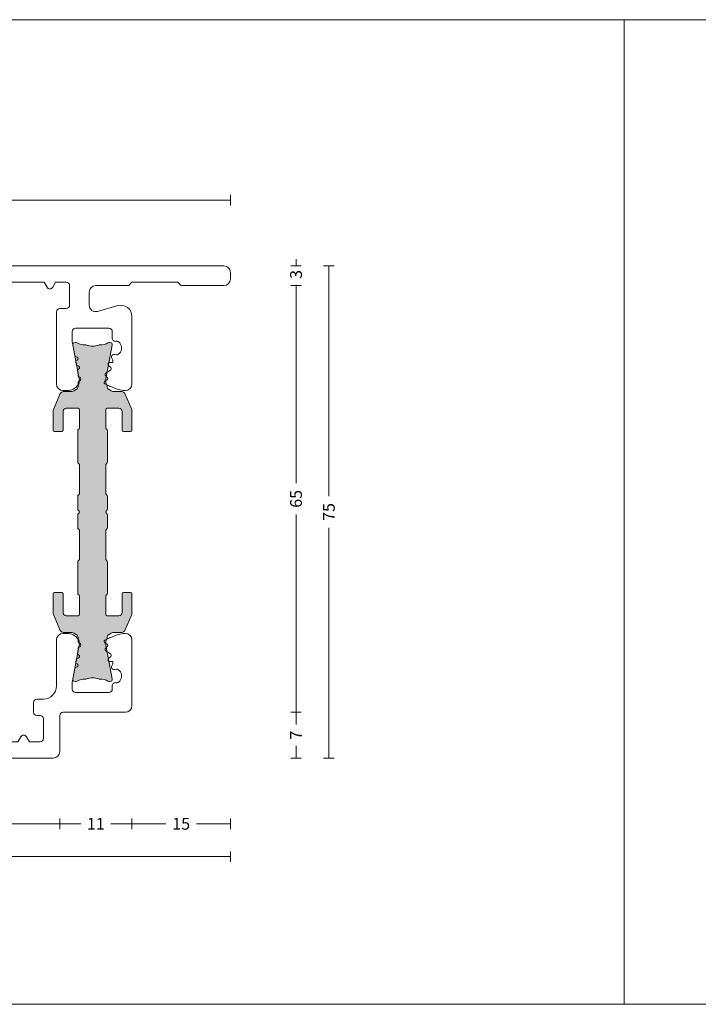
# Model space of a CAD drawing. Units: millimetres. Extents: x -2809 to 69574, y -11633 to 16275.
# Drawn here: x 19838 to 19942, y 8282 to 8432 of the extents above; entities that cross this region are included whole.
import ezdxf

# ---------------------------------------------------------------- set-up
doc = ezdxf.new("R2010")
doc.units = ezdxf.units.MM
doc.header["$LTSCALE"] = 2
for name, color, linetype, lineweight in [('OS_Dim_1.1_Red', 13, 'Continuous', 9), ('OS_L_A.Bronze', 40, 'Continuous', 18), ('OS_L_T.Barrier', 11, 'Continuous', 15)]:
    doc.layers.add(name, color=color, linetype=linetype, lineweight=lineweight)
doc.layers.add('OS_General_NoPlot', color=3, linetype='Continuous', lineweight=5, plot=False)
doc.layers.add('OS_Hatch_T.Barrier_PA', color=7, linetype='Continuous', lineweight=9, true_color=0xf1f0ea)
doc.styles.add('OS_1.1_H1.8', font='verdana.ttf', dxfattribs={"height": 1.8})
doc.dimstyles.new('OS-QUOTE-1.1_L', dxfattribs={"dimscale": 2, "dimtxt": 1.8, "dimasz": 0.5, "dimexe": 0.4, "dimexo": 0.4, "dimgap": 0.5, "dimtad": 0, "dimdec": 1, "dimzin": 12, "dimdsep": 46, "dimtxsty": 'OS_1.1_H1.8', "dimblk": 'NONE', "dimcen": 0, "dimclrd": 256, "dimclre": 256, "dimclrt": 256, "dimadec": 0, "dimazin": 0, "dimtfac": 1, "dimtdec": 1, "dimtofl": 0, "dimtmove": 2, "dimatfit": 2, "dimldrblk": 'NONE', "dimfxl": 0.4, "dimfxlon": 1, "dimtolj": 1, "dimtzin": 0, "dimlwd": 9, "dimlwe": 5, "dimarcsym": 0})

# ---------------------------------------------------------------- blocks, each defined once
blk = doc.blocks.new('x_CO99004-72_Pa_F')
at = {"layer": 'OS_Hatch_T.Barrier_PA'}
h = blk.add_hatch(color=256, dxfattribs=at)
h.dxf.hatch_style = 1
edge = h.paths.add_edge_path()
edge.add_line((2.250000000002728, -0.4156853111230702), (2.250000000002728, -2.417157173699479))
edge.add_arc((2.05000000000263, -2.41715717369935), 0.2000000000000988, 314.99999999998454, 359.9999999999628, ccw=False)
edge.add_line((2.191421356239971, -2.558578529936767), (2.058578643765486, -2.691421242411252))
edge.add_arc((2.200000000002831, -2.832842598648671), 0.2000000000001023, 134.999999999985, 179.9999999999625)
edge.add_line((2.000000000002728, -2.83284259864854), (2.000000000002728, -7.167157173700161))
edge.add_arc((2.200000000002827, -7.167157173700032), 0.2000000000000988, 180.0000000000371, 225.0000000000155)
edge.add_line((2.058578643765486, -7.308578529937449), (2.191421356239971, -7.441421242412162))
edge.add_arc((2.050000000002633, -7.582842598649577), 0.2000000000000951, 3.660716174636036e-11, 45.000000000015916, ccw=False)
edge.add_line((2.250000000002728, -7.582842598649449), (2.250000000002728, -12.41715717369789))
edge.add_arc((2.050000000002647, -12.41715717369777), 0.200000000000081, 314.9999999999823, 359.99999999996487, ccw=False)
edge.add_line((2.191421356239971, -12.55857852993518), (2.058578643765486, -12.69142124240989))
edge.add_arc((2.20000000000281, -12.8328425986473), 0.2000000000000816, 134.9999999999825, 179.9999999999649)
edge.add_line((2.000000000002728, -12.83284259864718), (2.000000000002728, -15.59999988617392))
edge.add_arc((2.200000000002788, -15.5999998861739), 0.2000000000000597, 180.0000000000041, 269.9999999999959)
edge.add_line((2.200000000002774, -15.79999988617396), (4.000000000002728, -15.79999988617396))
edge.add_arc((4.000000000002728, -15.29999988617396), 0.5, 270, 360)
edge.add_line((4.500000000002728, -15.29999988617396), (4.500000000002728, -12.44999988617406))
edge.add_arc((4.700000000002781, -12.44999988617406), 0.2000000000000526, 90.00000000000199, 179.999999999998, ccw=False)
edge.add_line((4.700000000002774, -12.24999988617401), (5.800000000002683, -12.24999988617401))
edge.add_arc((5.800000000002676, -12.44999988617406), 0.2000000000000526, 1.9895196601282805e-12, 89.99999999999801, ccw=False)
edge.add_line((6.000000000002728, -12.44999988617406), (6.000000000002728, -15.39827373646222))
edge.add_arc((5.500000000002715, -15.398273736462), 0.5000000000000133, 336.99999999997357, 359.9999999999754, ccw=False)
edge.add_line((5.960252426728857, -15.59363930070685), (4.91955641993377, -18.04536545041856))
edge.add_arc((4.45930399320748, -17.84999988617381), 0.5000000000001064, 269.9999999999924, 336.9999999999916, ccw=False)
edge.add_line((4.459303993207413, -18.34999988617392), (3.400000000003502, -18.34999988617392))
edge.add_arc((3.400000000003643, -19.84999988617372), 1.499999999999797, 90.00000000000541, 134.4270040008184)
edge.add_arc((2.700000000003495, -19.13585704331991), 0.5000000000000375, 134.4270040007931, 179.9999999999727)
edge.add_line((2.200000000003456, -19.13585704331967), (2.200000000003456, -19.25166840880401))
edge.add_arc((3.499999999992768, -19.99999988617742), 1.500000000000029, 150.0735651325656, 190.6585144004087)
edge.add_line((2.025879540816554, -20.2774325299636), (2.991373486384692, -25.40752233824871))
edge.add_arc((2.499999999992714, -25.49999988617748), 0.499999999999926, -23.304140005051806, 10.658514400415697, ccw=False)
edge.add_arc((2.600000000003503, -25.34999988617402), 0.4999999999999626, 240.07356513338442, 315.9240049485848, ccw=False)
edge.add_arc((1.103337045294143, -27.94999988617377), 2.499999999999712, 60.07356513338747, 90.00000000000365)
edge.add_line((1.103337045293983, -25.44999988617406), (1.09544511499962, -25.44999988617406))
edge.add_arc((1.095445115007488, -24.94999988617562), 0.4999999999984368, 249.30645876805352, 269.99999999909835, ccw=False)
edge.add_arc((1.678916798430752e-12, -27.84999988617454), 2.599999999998956, 69.30645876904514, 110.693541231125)
edge.add_arc((-1.095445115000328, -24.94999988620702), 0.49999999996772, 270.0000000008888, 290.6935412319255, ccw=False)
edge.add_line((-1.095445114992572, -25.44999988617474), (-1.103337045286935, -25.44999988616883))
edge.add_arc((-1.103337045299071, -27.94999988616896), 2.500000000000135, 89.99999999972187, 119.9264348663384)
edge.add_arc((-2.599999999996147, -25.3499998861712), 0.4999999999916871, 224.0759950431385, 299.9264348668803, ccw=False)
edge.add_arc((-2.500000000003264, -25.49999988617732), 0.5000000000003066, 169.3414855996066, 203.3041399975085, ccw=False)
edge.add_line((-2.991373486395652, -25.40752233824867), (-2.025879540827372, -20.2774325299636))
edge.add_arc((-3.500000000003591, -19.99999988617741), 1.500000000000034, 349.3414855995911, 389.9264348660829)
edge.add_line((-2.199999999996621, -19.25166840883466), (-2.199999999996635, -19.13585704331967))
edge.add_arc((-2.699999999996443, -19.13585704331959), 0.4999999999998077, 359.9999999999907, 405.5729959991815)
edge.add_arc((-3.399999999996758, -19.84999988617412), 1.500000000000198, 45.57299599918786, 89.99999999999706)
edge.add_line((-3.39999999999668, -18.34999988617392), (-4.459303993201956, -18.34999988617392))
edge.add_arc((-4.459303993202023, -17.84999988617381), 0.5000000000001066, 203.0000000000084, 270.0000000000076, ccw=False)
edge.add_line((-4.919556419928313, -18.04536545041856), (-5.9602524267234, -15.59363930070685))
edge.add_arc((-5.499999999997243, -15.398273736462), 0.5000000000000283, 180.000000000025, 203.0000000000261, ccw=False)
edge.add_line((-5.999999999997272, -15.39827373646222), (-5.999999999997272, -12.44999988617406))
edge.add_arc((-5.799999999997226, -12.44999988617406), 0.2000000000000455, 90, 180, ccw=False)
edge.add_line((-5.799999999997226, -12.24999988617401), (-4.699999999997317, -12.24999988617401))
edge.add_arc((-4.699999999997317, -12.44999988617406), 0.2000000000000455, 0, 90, ccw=False)
edge.add_line((-4.499999999997272, -12.44999988617406), (-4.499999999997272, -15.29999988617396))
edge.add_arc((-3.999999999997257, -15.29999988617395), 0.5000000000000142, 180.0000000000016, 269.9999999999984)
edge.add_line((-3.999999999997272, -15.79999988617396), (-2.199999999997317, -15.79999988617396))
edge.add_arc((-2.199999999997203, -15.59999988617403), 0.1999999999999318, 269.9999999999674, 359.9999999999674)
edge.add_line((-1.999999999997272, -15.59999988617415), (-1.999999999997272, -12.83284259864718))
edge.add_arc((-2.199999999997341, -12.83284259864729), 0.2000000000000699, 3.3586657436243e-11, 45.0000000000188)
edge.add_line((-2.058578643760029, -12.69142124240989), (-2.191421356234514, -12.5585785299354))
edge.add_arc((-2.049999999997176, -12.41715717369799), 0.2000000000000951, 180.0000000000367, 225.0000000000158, ccw=False)
edge.add_line((-2.249999999997272, -12.41715717369812), (-2.249999999997272, -7.582842598649449))
edge.add_arc((-2.049999999997166, -7.582842598649582), 0.2000000000001059, 134.9999999999854, 179.9999999999621, ccw=False)
edge.add_line((-2.191421356234514, -7.441421242412162), (-2.058578643760029, -7.308578529937449))
edge.add_arc((-2.199999999997384, -7.167157173700025), 0.2000000000001133, 314.9999999999861, 359.9999999999611)
edge.add_line((-1.999999999997272, -7.167157173700161), (-1.999999999997272, -2.83284259864854))
edge.add_arc((-2.199999999997377, -2.832842598648672), 0.2000000000001059, 3.791221180302505e-11, 45.00000000001457)
edge.add_line((-2.058578643760029, -2.691421242411252), (-2.191421356234514, -2.558578529936767))
edge.add_arc((-2.049999999997166, -2.417157173699346), 0.200000000000106, 180.000000000038, 225.0000000000147, ccw=False)
edge.add_line((-2.249999999997272, -2.417157173699479), (-2.249999999997272, -0.4156853111230703))
edge.add_arc((-2.049999999997184, -0.4156853111231951), 0.2000000000000872, 134.9999999999832, 179.9999999999643, ccw=False)
edge.add_line((-2.191421356234514, -0.2742639548857824), (-2.058578643760029, -0.1414212424112975))
edge.add_arc((-2.199999999997246, 1.138259904109873e-07), 0.1999999999999192, 314.9999999999856, 405.0000000000144)
edge.add_line((-2.058578643760029, 0.1414214700632783), (-2.191421356234514, 0.2742641825377632))
edge.add_arc((-2.049999999997187, 0.4156855387751749), 0.2000000000000846, 180.0000000000354, 225.0000000000171, ccw=False)
edge.add_line((-2.249999999997272, 0.4156855387750512), (-2.249999999997272, 2.41715740135146))
edge.add_arc((-2.049999999997166, 2.417157401351327), 0.2000000000001059, 134.9999999999853, 179.999999999962, ccw=False)
edge.add_line((-2.191421356234514, 2.558578757588748), (-2.058578643760029, 2.691421470063233))
edge.add_arc((-2.199999999997377, 2.832842826300653), 0.2000000000001057, 314.9999999999854, 359.9999999999621)
edge.add_line((-1.999999999997272, 2.832842826300521), (-1.999999999997272, 7.167157401352142))
edge.add_arc((-2.199999999997384, 7.167157401352006), 0.200000000000113, 3.892998930109145e-11, 45.00000000001386)
edge.add_line((-2.058578643760029, 7.30857875758943), (-2.191421356234514, 7.441421470064142))
edge.add_arc((-2.049999999997166, 7.582842826301563), 0.2000000000001057, 180.0000000000379, 225.0000000000146, ccw=False)
edge.add_line((-2.249999999997272, 7.58284282630143), (-2.249999999997272, 12.4171574013501))
edge.add_arc((-2.049999999997176, 12.41715740134997), 0.2000000000000952, 134.9999999999842, 179.9999999999634, ccw=False)
edge.add_line((-2.191421356234514, 12.55857875758738), (-2.058578643760029, 12.69142147006187))
edge.add_arc((-2.199999999997341, 12.83284282629927), 0.2000000000000696, 314.9999999999812, 359.9999999999664)
edge.add_line((-1.999999999997272, 12.83284282629916), (-1.999999999997272, 15.60000011382613))
edge.add_arc((-2.199999999997203, 15.60000011382601), 0.1999999999999318, 3.256887993819752e-11, 90.00000000003257)
edge.add_line((-2.199999999997317, 15.80000011382594), (-3.999999999997272, 15.80000011382594))
edge.add_arc((-3.999999999997257, 15.30000011382593), 0.5000000000000142, 90.0000000000016, 179.9999999999984)
edge.add_line((-4.499999999997272, 15.30000011382594), (-4.499999999997272, 12.45000011382604))
edge.add_arc((-4.699999999997317, 12.45000011382604), 0.2000000000000455, 270, 360, ccw=False)
edge.add_line((-4.699999999997317, 12.25000011382599), (-5.799999999997226, 12.25000011382599))
edge.add_arc((-5.799999999997226, 12.45000011382604), 0.2000000000000455, 180, 270, ccw=False)
edge.add_line((-5.999999999997272, 12.45000011382604), (-5.999999999997272, 15.3982739641142))
edge.add_arc((-5.499999999997243, 15.39827396411398), 0.5000000000000284, 156.9999999999739, 179.999999999975, ccw=False)
edge.add_line((-5.9602524267234, 15.59363952835884), (-4.919556419928313, 18.04536567807054))
edge.add_arc((-4.459303993202023, 17.85000011382579), 0.5000000000001064, 89.99999999999238, 156.9999999999916, ccw=False)
edge.add_line((-4.459303993201956, 18.3500001138259), (-3.39999999999668, 18.3500001138259))
edge.add_arc((-3.399999999996758, 19.8500001138261), 1.500000000000199, 270.000000000003, 314.4270040008121)
edge.add_arc((-2.699999999996443, 19.13585727097157), 0.4999999999998067, 314.4270040008184, 360.0000000000093)
edge.add_line((-2.199999999996635, 19.13585727097166), (-2.199999999996621, 19.25166863648664))
edge.add_arc((-3.500000000003591, 20.00000011382939), 1.500000000000034, 330.0735651339172, 370.6585144004089)
edge.add_line((-2.025879540827372, 20.27743275761558), (-2.991373486395652, 25.40752256590065))
edge.add_arc((-2.500000000003264, 25.50000011382931), 0.500000000000306, 156.6958600024915, 190.6585144003934, ccw=False)
edge.add_arc((-2.599999999996147, 25.35000011382318), 0.4999999999916869, 60.0735651331197, 135.9240049568615, ccw=False)
edge.add_arc((-1.103337045299071, 27.95000011382094), 2.500000000000135, 240.0735651336617, 270.0000000002781)
edge.add_line((-1.103337045286935, 25.45000011382081), (-1.095445114992572, 25.45000011382672))
edge.add_arc((-1.095445115000328, 24.950000113859), 0.49999999996772, 69.30645876807449, 89.9999999991112, ccw=False)
edge.add_arc((1.678916798430752e-12, 27.85000011382652), 2.599999999998956, 249.306458768875, 290.6935412309548)
edge.add_arc((1.095445115007488, 24.9500001138276), 0.4999999999984368, 90.00000000090171, 110.69354123194651, ccw=False)
edge.add_line((1.09544511499962, 25.45000011382604), (1.103337045293983, 25.45000011382604))
edge.add_arc((1.103337045294143, 27.95000011382575), 2.499999999999712, 269.9999999999964, 299.9264348666125)
edge.add_arc((2.600000000003503, 25.350000113826), 0.499999999999962, 44.07599505141519, 119.92643486661561, ccw=False)
edge.add_arc((2.499999999992714, 25.50000011382946), 0.4999999999999271, -10.658514400415697, 23.304140005051806, ccw=False)
edge.add_line((2.991373486384692, 25.40752256590069), (2.025879540816554, 20.27743275761559))
edge.add_arc((3.499999999992767, 20.0000001138294), 1.500000000000027, 169.3414855995913, 209.9264348674344)
edge.add_line((2.200000000003456, 19.25166863645599), (2.200000000003456, 19.13585727097166))
edge.add_arc((2.700000000003495, 19.13585727097189), 0.5000000000000386, 180.0000000000273, 225.5729959992069)
edge.add_arc((3.400000000003643, 19.8500001138257), 1.499999999999798, 225.5729959991816, 269.9999999999946)
edge.add_line((3.400000000003502, 18.3500001138259), (4.459303993207413, 18.3500001138259))
edge.add_arc((4.45930399320748, 17.85000011382579), 0.5000000000001066, 23.000000000008413, 90.00000000000767, ccw=False)
edge.add_line((4.91955641993377, 18.04536567807054), (5.960252426728857, 15.59363952835884))
edge.add_arc((5.500000000002714, 15.39827396411398), 0.5000000000000139, 2.461320036672987e-11, 23.000000000026375, ccw=False)
edge.add_line((6.000000000002728, 15.3982739641142), (6.000000000002728, 12.45000011382604))
edge.add_arc((5.800000000002676, 12.45000011382604), 0.2000000000000526, 270.00000000000205, 359.99999999999795, ccw=False)
edge.add_line((5.800000000002683, 12.25000011382599), (4.700000000002774, 12.25000011382599))
edge.add_arc((4.700000000002781, 12.45000011382604), 0.2000000000000526, 180.000000000002, 269.99999999999795, ccw=False)
edge.add_line((4.500000000002728, 12.45000011382604), (4.500000000002728, 15.30000011382594))
edge.add_arc((4.000000000002728, 15.30000011382594), 0.5, 0, 90)
edge.add_line((4.000000000002728, 15.80000011382594), (2.200000000002774, 15.80000011382594))
edge.add_arc((2.200000000002788, 15.60000011382589), 0.2000000000000597, 90.00000000000408, 179.9999999999959)
edge.add_line((2.000000000002728, 15.6000001138259), (2.000000000002728, 12.83284282629916))
edge.add_arc((2.20000000000281, 12.83284282629928), 0.2000000000000814, 180.0000000000351, 225.0000000000175)
edge.add_line((2.058578643765486, 12.69142147006187), (2.191421356239971, 12.55857875758716))
edge.add_arc((2.050000000002647, 12.41715740134975), 0.2000000000000813, 3.5072389437118545e-11, 45.00000000001762, ccw=False)
edge.add_line((2.250000000002728, 12.41715740134987), (2.250000000002728, 7.58284282630143))
edge.add_arc((2.050000000002633, 7.582842826301558), 0.2000000000000952, 314.9999999999842, 359.99999999996334, ccw=False)
edge.add_line((2.191421356239971, 7.441421470064142), (2.058578643765486, 7.30857875758943))
edge.add_arc((2.200000000002827, 7.167157401352013), 0.2000000000000988, 134.9999999999845, 179.9999999999629)
edge.add_line((2.000000000002728, 7.167157401352142), (2.000000000002728, 2.832842826300521))
edge.add_arc((2.200000000002831, 2.832842826300652), 0.2000000000001023, 180.0000000000375, 225.000000000015)
edge.add_line((2.058578643765486, 2.691421470063233), (2.191421356239971, 2.558578757588748))
edge.add_arc((2.05000000000263, 2.41715740135133), 0.2000000000000988, 3.7118752516107634e-11, 45.00000000001552, ccw=False)
edge.add_line((2.250000000002728, 2.41715740135146), (2.250000000002728, 0.4156855387750511))
edge.add_arc((2.050000000002651, 0.4156855387751718), 0.2000000000000774, 314.99999999998204, 359.9999999999654, ccw=False)
edge.add_line((2.191421356239971, 0.2742641825377632), (2.058578643765486, 0.1414214700632783))
edge.add_arc((2.200000000002774, 1.138259904526207e-07), 0.1999999999999695, 135, 225)
edge.add_line((2.058578643765486, -0.1414212424112974), (2.191421356239971, -0.2742639548857824))
edge.add_arc((2.05000000000264, -0.4156853111231955), 0.2000000000000881, 3.5925040720030665e-11, 45.00000000001671, ccw=False)
at = {"layer": 'OS_L_T.Barrier'}
blk.add_lwpolyline([(2.250000000002728, -0.4156853111230702), (2.250000000002728, -2.417157173699479, -0.1989123673795597), (2.191421356239971, -2.558578529936767), (2.058578643765486, -2.691421242411252, 0.198912367379556), (2.000000000002728, -2.83284259864854), (2.000000000002728, -7.167157173700161, 0.1989123673795597), (2.058578643765486, -7.308578529937449), (2.191421356239971, -7.441421242412162, -0.1989123673795636), (2.250000000002728, -7.582842598649449), (2.250000000002728, -12.41715717369789, -0.1989123673795788), (2.191421356239971, -12.55857852993518), (2.058578643765486, -12.69142124240989, 0.1989123673795786), (2.000000000002728, -12.83284259864718), (2.000000000002728, -15.59999988617392, 0.4142135623730534), (2.200000000002774, -15.79999988617396), (2.200000000002774, -15.79999988617396), (4.000000000002728, -15.79999988617396, 0.414213562373095), (4.500000000002728, -15.29999988617396), (4.500000000002728, -12.44999988617406, -0.4142135623730743), (4.700000000002774, -12.24999988617401), (5.800000000002683, -12.24999988617401, -0.4142135623730742), (6.000000000002728, -12.44999988617406), (6.000000000002728, -15.39827373646222, -0.1006947051834444), (5.960252426728857, -15.59363930070685), (4.91955641993377, -18.04536545041856, -0.3009658391327247), (4.459303993207413, -18.34999988617392), (3.400000000003502, -18.34999988617392, 0.1963145652734772), (2.350000000003547, -18.77878562189267, 0.2015127546239278), (2.200000000003456, -19.13585704331967), (2.200000000003456, -19.25166840880401, 0.1789598487857637), (2.025879540816554, -20.2774325299636), (2.991373486384692, -25.40752233824871, -0.1492844149017993), (2.959208899055238, -25.69780581890376, -0.3435978269586121), (2.350556174218582, -25.78333321950731, 0.1313259594334841), (1.103337045293983, -25.44999988617406), (1.09544511499962, -25.44999988617406, -0.09053878777774009), (0.9187604190324237, -25.41774182165568, 0.1825741858337387), (-0.918760419036289, -25.41774182165841, -0.09053878777770427), (-1.095445114992572, -25.44999988617474), (-1.103337045286935, -25.44999988616883, 0.1313259594334855), (-2.350556174213352, -25.78333321949617, -0.3435978270002827), (-2.959208899092179, -25.69780581884329, -0.1492844148680525), (-2.991373486395652, -25.40752233824867), (-2.025879540827372, -20.2774325299636, 0.1789598487796784), (-2.199999999996621, -19.25166840883466), (-2.199999999996635, -19.13585704331967, 0.201512754623979), (-2.349999999996498, -18.77878562189267, 0.19631456527346), (-3.39999999999668, -18.34999988617392), (-4.459303993201956, -18.34999988617392, -0.3009658391327248), (-4.919556419928313, -18.04536545041856), (-5.9602524267234, -15.59363930070685, -0.1006947051834413), (-5.999999999997272, -15.39827373646222), (-5.999999999997272, -12.44999988617406, -0.4142135623730949), (-5.799999999997226, -12.24999988617401), (-4.699999999997317, -12.24999988617401, -0.4142135623730951), (-4.499999999997272, -12.44999988617406), (-4.499999999997272, -15.29999988617396, 0.4142135623730784), (-3.999999999997272, -15.79999988617396), (-2.199999999997317, -15.79999988617396, 0.414213562373095), (-1.999999999997272, -15.59999988617415), (-1.999999999997272, -12.83284259864718, 0.1989123673795906), (-2.058578643760029, -12.69142124240989), (-2.191421356234514, -12.5585785299354, -0.1989123673795636), (-2.249999999997272, -12.41715717369812), (-2.249999999997272, -7.582842598649449, -0.198912367379552), (-2.191421356234514, -7.441421242412162), (-2.058578643760029, -7.308578529937449, 0.1989123673795444), (-1.999999999997272, -7.167157173700161), (-1.999999999997272, -2.83284259864854, 0.198912367379552), (-2.058578643760029, -2.691421242411252), (-2.191421356234514, -2.558578529936767, -0.1989123673795519), (-2.249999999997272, -2.417157173699479), (-2.249999999997272, -0.4156853111230703, -0.1989123673795722), (-2.191421356234514, -0.2742639548857824), (-2.058578643760029, -0.1414212424112975, 0.4142135623732423), (-2.058578643760029, 0.1414214700632783), (-2.191421356234514, 0.2742641825377632, -0.198912367379575), (-2.249999999997272, 0.4156855387750512), (-2.249999999997272, 2.41715740135146, -0.1989123673795519), (-2.191421356234514, 2.558578757588748), (-2.058578643760029, 2.691421470063233, 0.198912367379552), (-1.999999999997272, 2.832842826300521), (-1.999999999997272, 7.167157401352142, 0.1989123673795443), (-2.058578643760029, 7.30857875758943), (-2.191421356234514, 7.441421470064142, -0.198912367379552), (-2.249999999997272, 7.58284282630143), (-2.249999999997272, 12.4171574013501, -0.1989123673795636), (-2.191421356234514, 12.55857875758738), (-2.058578643760029, 12.69142147006187, 0.1989123673795906), (-1.999999999997272, 12.83284282629916), (-1.999999999997272, 15.60000011382613, 0.414213562373095), (-2.199999999997317, 15.80000011382594), (-3.999999999997272, 15.80000011382594, 0.4142135623730784), (-4.499999999997272, 15.30000011382594), (-4.499999999997272, 12.45000011382604, -0.414213562373095), (-4.699999999997317, 12.25000011382599), (-5.799999999997226, 12.25000011382599, -0.414213562373095), (-5.999999999997272, 12.45000011382604), (-5.999999999997272, 15.3982739641142, -0.1006947051834413), (-5.9602524267234, 15.59363952835884), (-4.919556419928313, 18.04536567807054, -0.3009658391327248), (-4.459303993201956, 18.3500001138259), (-3.39999999999668, 18.3500001138259, 0.1963145652734601), (-2.349999999996498, 18.77878584954465, 0.201512754623979), (-2.199999999996635, 19.13585727097166), (-2.199999999996621, 19.25166863648664, 0.1789598487796784), (-2.025879540827372, 20.27743275761558), (-2.991373486395652, 25.40752256590065, -0.1492844148680526), (-2.959208899092179, 25.69780604649527, -0.3435978270002828), (-2.350556174213352, 25.78333344714815, 0.1313259594334855), (-1.103337045286935, 25.45000011382081), (-1.095445114992572, 25.45000011382672, -0.09053878777770416), (-0.918760419036289, 25.41774204931039, 0.1825741858337387), (0.9187604190324237, 25.41774204930766, -0.09053878777774009), (1.09544511499962, 25.45000011382604), (1.103337045293983, 25.45000011382604, 0.1313259594334841), (2.350556174218582, 25.78333344715929, -0.3435978269586121), (2.959208899055238, 25.69780604655574, -0.1492844149017993), (2.991373486384692, 25.40752256590069), (2.025879540816554, 20.27743275761559, 0.1789598487857638), (2.200000000003456, 19.25166863645599), (2.200000000003456, 19.13585727097166, 0.2015127546239278), (2.350000000003547, 18.77878584954465, 0.1963145652734771), (3.400000000003502, 18.3500001138259), (4.459303993207413, 18.3500001138259, -0.3009658391327248), (4.91955641993377, 18.04536567807054), (5.960252426728857, 15.59363952835884, -0.1006947051834443), (6.000000000002728, 15.3982739641142), (6.000000000002728, 12.45000011382604, -0.4142135623730742), (5.800000000002683, 12.25000011382599), (4.700000000002774, 12.25000011382599, -0.4142135623730742), (4.500000000002728, 12.45000011382604), (4.500000000002728, 15.30000011382594, 0.414213562373095), (4.000000000002728, 15.80000011382594), (2.200000000002774, 15.80000011382594), (2.200000000002774, 15.80000011382594, 0.4142135623730534), (2.000000000002728, 15.6000001138259), (2.000000000002728, 12.83284282629916, 0.1989123673795786), (2.058578643765486, 12.69142147006187), (2.191421356239971, 12.55857875758716, -0.1989123673795787), (2.250000000002728, 12.41715740134987), (2.250000000002728, 7.58284282630143, -0.1989123673795636), (2.191421356239971, 7.441421470064142), (2.058578643765486, 7.30857875758943, 0.1989123673795597), (2.000000000002728, 7.167157401352142), (2.000000000002728, 2.832842826300521, 0.198912367379556), (2.058578643765486, 2.691421470063233), (2.191421356239971, 2.558578757588748, -0.1989123673795597), (2.250000000002728, 2.41715740135146), (2.250000000002728, 0.415685538775051, -0.1989123673795825), (2.191421356239971, 0.2742641825377632), (2.058578643765486, 0.1414214700632783, 0.414213562373095), (2.058578643765486, -0.1414212424112974), (2.191421356239971, -0.2742639548857824, -0.1989123673795712)], format="xyb", close=True, dxfattribs=at)
blk = doc.blocks.new('x_CO88045-08_C')
at = {"layer": 'OS_L_A.Bronze'}
blk.add_lwpolyline([(-2.727608073357942, -1.407531744875079), (-3.100055614432449, 0.7047232235854679), (-3.100055614432449, 2.249907810974044, -0.414213562373095), (-2.600055614432449, 2.749907810974044), (2.499921636778026, 2.750092188924107, -0.414213562373095), (2.999921636778026, 2.250092188924107), (2.999921636778026, 1.250184377898229, 0.4142135623735446), (3.499921636778936, 0.7501843778982291), (3.730888618450308, 0.7501843778982291, -0.338939675808493), (4.213611825672388, 0.3804852036251489, -0.4014114749538988), (3.934906996237487, -1.206843219792283, -0.3338385910294595), (3.656261787132507, -1.318982166790526), (3.362451810558241, -1.240256020839347, 0.6681786379190259), (2.912514031003639, -1.826626351354655), (3.077825395142327, -2.112954033113105, -0.5773502691901993), (2.861319044194943, -2.487954033112025), (2.597961839598838, -2.487954033113844, 0.6681786379165645), (2.421185144302626, -2.914730728410284), (2.767764017341733, -3.261309601448879, -0.4859687863756308), (2.720966926438678, -3.651640276904565), (2.020038892414277, -4.078260040693571, 0.4969030279236102), (1.979577829980599, -4.474707375273162), (2.248861031426031, -4.743990576720414, -0.5345111359495196), (2.16775519422049, -5.151737155145263), (1.904347638715308, -5.260844137068368, 0.6370702608102486), (1.88458134349753, -5.713566728489916), (2.609171353372631, -6.090764412785511, 0.03273661041175066), (2.728899823277288, -6.143446200391615), (3.898313203665793, -6.569077862405997, 0.08748866352634879), (4.924373633648656, -6.750000000049901), (5.000018496805978, -6.750000000048935, 0.4142135623730287), (6.000018496805978, -5.750000000048878), (5.999981461857942, 4.549999999947438, 0.4985816080533604), (3.831397956968658, 6.184144883042798), (0.7756188176638261, 5.307914314948626, -0.4985816080536697), (-0.5000185381529718, 6.269176010887755), (-0.5000185381511528, 8.249999999948166, -0.4142135623730367), (0.4999814618488472, 9.249999999947256), (5.499981461857033, 9.249999999947256), (5.999981461857033, 9.749999999947256), (12.99998146185703, 9.749999999947256), (13.49998146185703, 9.249999999947256), (19.99998146185976, 9.249999999947256, 0.414213562373095), (20.99998146185976, 10.24999999994726), (20.99998146185976, 11.24999999994726, 0.414213562373095), (19.99998146185976, 12.24999999994726), (-58.00001853815934, 12.24999999994726, 0.414213562373095), (-59.00001853815934, 11.24999999994726), (-59.00001853815934, 10.24999999994726, 0.414213562373095), (-58.00001853815934, 9.249999999947256), (-51.50001853815661, 9.249999999947256), (-51.00001853815661, 9.749999999947256), (-44.00001853815661, 9.749999999947256), (-43.50001853815661, 9.249999999947256), (-38.50001853814751, 9.249999999947086, -0.4142135623730367), (-37.50001853814751, 8.249999999948166), (-37.5000185381457, 6.269176010887982, -0.4985816080538014), (-38.77565589396249, 5.307914314948739), (-41.83143503326733, 6.184144883042912, 0.4985816080533535), (-44.00001853815661, 4.549999999947438), (-44.00005557310465, -5.750000000048878, 0.4142135623730953), (-43.00005557310465, -6.750000000048935), (-42.92441070994732, -6.750000000049901, 0.08748866352636893), (-41.89835027996537, -6.569077862406566), (-40.72893689957596, -6.143446200391615, 0.0327366104117311), (-40.6092084296713, -6.090764412785511), (-39.8846184197962, -5.713566728489916, 0.6370702608098157), (-39.90438471501398, -5.260844137068425), (-40.16779227051916, -5.151737155145263, -0.534511135949349), (-40.2488981077247, -4.743990576720471), (-39.97961490627927, -4.474707375273162, 0.496903027923303), (-40.02007596871204, -4.078260040693685), (-40.72100400273735, -3.651640276904565, -0.485968786375565), (-40.7678010936404, -3.261309601448993), (-40.42122222060129, -2.914730728410284, 0.668178637916697), (-40.59799891589751, -2.487954033113844), (-40.86135612049361, -2.487954033112025, -0.577350269190443), (-41.07786247144099, -2.112954033112992), (-40.91255110730231, -1.826626351354655, 0.6681786379185508), (-41.36248888685691, -1.240256020839233), (-41.65629886343118, -1.318982166790526, -0.3338385910295603), (-41.93494407253615, -1.206843219792226, -0.4014114749541797), (-42.21364890197015, 0.3804852036255468, -0.3389396758085004), (-41.73092569474898, 0.7501843778982291), (-41.4999587130776, 0.7501843778982291, 0.4142135623735446), (-40.99995871307669, 1.250184377898229), (-40.99995871307669, 2.250092188924107, -0.414213562373095), (-40.49995871307669, 2.750092188924107), (-35.39998146186622, 2.749907810974044, -0.414213562373095), (-34.89998146186622, 2.249907810974044), (-34.89998146186622, 0.7047232235854679), (-35.27242900294073, -1.407531744875079, -0.2562913154285235), (-35.39285386707047, -1.557578015843312), (-35.63384734245096, -1.657400781788958, 0.6681786379188754), (-35.63384734245187, -2.119340548045322), (-35.56229563744887, -2.148978234667986, -0.3516652221707451), (-35.44187077331912, -2.368483776704117), (-35.51324585757061, -2.773271994389681, -0.2562913154279885), (-35.63367072170035, -2.923318265358823), (-35.87818882756324, -3.024600981052565, 0.6681786379193788), (-35.87818882756324, -3.486540747309839), (-35.80359230502904, -3.517439638650096, -0.3516652221693055), (-35.68316744090021, -3.736945180685318), (-35.79248619394343, -4.356922637366544), (-35.7930704136013, -4.472022294125047, -0.3019615177172733), (-35.91653115083113, -4.655783059230082), (-36.0341301950873, -4.704494178283475, 0.668178637917594), (-36.0341301950873, -5.25882189778968), (-35.92170417010379, -5.305390282102046, -0.3047329162820613), (-35.79824343287305, -5.491181330000465), (-35.79976520896594, -5.790993059608802, 0.1568800066882062), (-35.76284842534619, -5.907786890019445, 0.2429753077602307), (-34.13204202456905, -6.750000000050925), (-33.49998146186658, -6.750000000049106, 0.4142135623726955), (-32.4999814618684, -5.750000000049106), (-32.49998146186931, 5.249999999947256, 0.414213562373095), (-32.99998146186931, 5.749999999947256), (-34.00001853814661, 5.749999999947256, -0.4142135623729786), (-34.50001853814751, 6.249999999947256), (-34.50001853814751, 9.249999999942709, -0.4142135623731116), (-34.00001853814751, 9.749999999942709), (-32.36604394193432, 9.749999999942766), (-31.93303124004228, 8.999999999942766, 0.5773502691896245), (-31.06700583625729, 8.999999999942766), (-30.63399313436526, 9.749999999942766), (-7.366043941933412, 9.749999999942766), (-6.933031240042283, 8.999999999942766, 0.5773502691896245), (-6.067005836257295, 8.999999999942766), (-5.633993134365255, 9.749999999942766), (-4.000018538151153, 9.749999999942709, -0.4142135623731117), (-3.500018538151153, 9.249999999942709), (-3.500018538152972, 6.249999999947256, -0.4142135623729787), (-4.000018538152062, 5.749999999946972), (-5.000055614429357, 5.749999999947256, 0.414213562373095), (-5.500055614429357, 5.249999999947256), (-5.500055614430266, -5.750000000049106, 0.4142135623725622), (-4.500055614432085, -6.750000000049106), (-3.867995051729622, -6.750000000050925, 0.2429753077601431), (-2.237188650952476, -5.907786890018819, 0.1568800066883065), (-2.200271867332731, -5.790993059608802), (-2.201793643425617, -5.491181330000465, -0.3047329162822485), (-2.078332906194873, -5.305390282102046), (-1.965906881211367, -5.25882189778968, 0.6681786379170113), (-1.965906881211367, -4.704494178283589), (-2.083505925467534, -4.655783059230082, -0.3019615177170936), (-2.206966662697369, -4.472022294125047), (-2.207550882355235, -4.356922637366544), (-2.316869635398461, -3.736945180685318, -0.3516652221691697), (-2.196444771269626, -3.51743963865021), (-2.121848248735432, -3.486540747309839, 0.6681786379197034), (-2.121848248735432, -3.024600981052508), (-2.366366354598313, -2.923318265358823, -0.2562913154281657), (-2.486791218728058, -2.773271994389624), (-2.558166302979544, -2.368483776704117, -0.3516652221708104), (-2.437741438849798, -2.148978234668213), (-2.366189733846795, -2.119340548045322, 0.6681786379184144), (-2.366189733847705, -1.657400781789015), (-2.607183209228197, -1.557578015843312, -0.2562913154283042)], format="xyb", close=True, dxfattribs=at)
blk = doc.blocks.new('x_CO88044-08_C')
at = {"layer": 'OS_L_A.Bronze'}
blk.add_lwpolyline([(-30.00003707629617, 9.7499999999418, 0.414213562373095), (-30.50003707629617, 9.2499999999418), (-30.50003707629617, 6.249999999948166, 0.414213562373095), (-30.00003707629617, 5.749999999948166), (-29.50003707629617, 5.749999999948166, -0.414213562373095), (-29.00003707629617, 5.249999999948166), (-29.00003707629617, 3.749999999949985, -0.414213562373095), (-29.50003707629617, 3.249999999949985), (-30.50007415258528, 3.249999999949985, 0.4142135623730784), (-32.50007415258528, 1.249999999950099), (-32.50007415258528, -5.750000000049617, -0.414213562372762), (-33.50007415258438, -6.750000000049617), (-34.13213471528593, -6.750000000051436, -0.2429753077602331), (-35.76294111606308, -5.907786890019956, -0.1568800066880375), (-35.79985789968282, -5.790993059609313), (-35.79833612359084, -5.491181330000977, 0.3047329162817786), (-35.92179686082068, -5.305390282102557), (-36.03422288580418, -5.258821897790192, -0.6681786379176038), (-36.03422288580418, -4.704494178283987), (-35.91662384154802, -4.655783059230593, 0.3019615177172726), (-35.79316310431818, -4.472022294125559), (-35.79257888466122, -4.356922637367056), (-35.68326013161709, -3.736945180685829, 0.3516652221693047), (-35.80368499574593, -3.517439638650607), (-35.87828151828012, -3.48654074731035, -0.6681786379193827), (-35.87828151828012, -3.024600981053077), (-35.63376341241724, -2.923318265359335, 0.256291315428205), (-35.51333854828749, -2.773271994390193), (-35.44196346403692, -2.368483776704629, 0.3516652221703923), (-35.56238832816666, -2.148978234668498), (-35.63394003316876, -2.119340548045834, -0.6681786379188784), (-35.63394003316785, -1.65740078178947), (-35.39294655778826, -1.557578015843823, 0.2562913154283094), (-35.27252169365852, -1.407531744875591), (-34.9000741525831, 0.7047232235849563), (-34.90007418657819, 1.750092188924505, 0.414105560391919), (-35.4000741525831, 2.249907810974442), (-40.50005140379358, 2.250092188924505, 0.414213562373095), (-41.00005140379358, 1.750092188924505), (-41.00005140379449, 1.250184377898627, -0.4142135623735446), (-41.50005140379449, 0.7501843778977175), (-41.73101838546586, 0.7501843778977175, 0.3389396758086023), (-42.21374159268703, 0.3804852036250352, 0.4013900274428177), (-41.93506959009187, -1.206843219792681, 0.3338385910295417), (-41.6564243809878, -1.318982166791208), (-41.36261440441353, -1.240256020839688, -0.6681786379189439), (-40.91267662485711, -1.82662635135511), (-41.07798798899762, -2.112954033113333, 0.5773502691909356), (-40.86148163805024, -2.487954033112423), (-40.59812443345231, -2.487954033114242, -0.668178637916697), (-40.42134773815792, -2.914730728410795), (-40.76792661119703, -3.261309601449675, 0.4859687863759888), (-40.72112952029397, -3.651640276904907), (-40.02020148626775, -4.078260040694026, -0.4969030279232897), (-39.97974042383589, -4.47470737527356), (-40.24902362528042, -4.743990576721039, 0.5345111359498863), (-40.16791778807578, -5.151737155145888), (-39.90451023256878, -5.260844137068879, -0.6370702608098294), (-39.88474393735282, -5.713566728490598), (-40.60933394722701, -6.090764412785852, -0.03273661041173265), (-40.72906241713076, -6.14344620039207), (-41.89847579752109, -6.569077862406907, -0.08748866352637094), (-42.92453622750304, -6.750000000050527), (-43.00018109066036, -6.750000000049617, -0.4142135623730701), (-44.00018109066036, -5.750000000049504), (-43.99998680172826, 4.250050271993139, -0.414198838109163), (-42.99998680299245, 5.249999999949985), (-33.50003707629617, 5.249999999949075, 0.414213562373095), (-33.00003707629617, 5.749999999949075), (-33.00003707629617, 11.24999999994726, -0.414213562373095), (-32.00003707629617, 12.24999999994726), (19.99988877114288, 12.24999999994726, -0.414213562373095), (20.99988877114288, 11.24999999994726), (20.99988877114288, 10.24999999994726, -0.414213562373095), (19.99988877114288, 9.249999999947256), (13.49988877114106, 9.249999999947256), (12.99988877114106, 9.749999999947256), (5.999888771141059, 9.749999999947256), (5.499888771141059, 9.249999999947256), (0.4998887711337829, 9.249999999947256, 0.4142135623727953), (-0.5001112288662171, 8.249999999949075), (-0.500111228869855, 6.26917601089071, 0.4985816080536681), (0.7755261269469429, 5.307914314951354), (3.831305266250865, 6.184144883045526, -0.4985816080533608), (5.999888771140149, 4.549999999950167), (5.999925806089095, -5.75000000004615, -0.4142135623730284), (4.999925806088186, -6.750000000046207), (4.924280942930864, -6.750000000047173, -0.0874886635263508), (3.898220512947091, -6.569077862403269), (2.728807132559496, -6.143446200388887, -0.03273661041174888), (2.609078662655747, -6.090764412782782), (1.884488652780647, -5.713566728487187, -0.6370702608102524), (1.904254947998425, -5.260844137065639), (2.167662503503607, -5.151737155142534, 0.5345111359495219), (2.248768340708239, -4.743990576717685), (1.979485139263716, -4.474707375270434, -0.4969030279236142), (2.019946201696484, -4.078260040690843), (2.720874235721794, -3.651640276901837, 0.4859687863756287), (2.76767132662485, -3.26130960144615), (2.421092453585743, -2.914730728407555, -0.6681786379165642), (2.597869148881045, -2.487954033111116), (2.86122635347806, -2.487954033109297, 0.5773502691902017), (3.077732704425443, -2.112954033110377), (2.912421340286755, -1.826626351351926, -0.6681786379190281), (3.362359119841358, -1.240256020836618), (3.656169096415624, -1.318982166787798, 0.3338385910294586), (3.934814305519694, -1.206843219789555, 0.4014114749539011), (4.213519134954595, 0.3804852036278774, 0.3389396758084926), (3.730795927732515, 0.7501843779009576), (3.499828946062053, 0.7501843779009576, -0.4142135623735446), (2.999828946060234, 1.250184377900958), (2.999828946060234, 2.250092188926835, 0.414213562373095), (2.499828946060234, 2.750092188926835), (-2.600148305150242, 2.749907810976772, 0.414213562373095), (-3.100148305150242, 2.249907810976772), (-3.100148305150242, 0.7047232235881964), (-2.727700764074825, -1.407531744872351, 0.256291315428303), (-2.60727589994508, -1.557578015840527), (-2.366282424565497, -1.65740078178623, -0.6681786379184134), (-2.366282424563678, -2.119340548042537), (-2.437834129566681, -2.148978234665258, 0.3516652221708094), (-2.558258993696427, -2.368483776701446), (-2.486883909444941, -2.773271994386953, 0.2562913154281652), (-2.366459045316105, -2.923318265356151), (-2.121940939452315, -3.024600981049836, -0.6681786379196936), (-2.121940939452315, -3.486540747307167), (-2.196537461986509, -3.517439638647367, 0.351665222169173), (-2.316962326116254, -3.736945180682646), (-2.207643573072119, -4.356922637363816), (-2.207059353415161, -4.472022294122318, 0.3019615177170968), (-2.083598616185327, -4.655783059227296), (-1.965999571928251, -4.704494178280747, -0.6681786379170114), (-1.965999571928251, -5.258821897786838), (-2.078425596912666, -5.305390282099317, 0.3047329162822465), (-2.20188633414341, -5.491181329997737), (-2.200364558049614, -5.790993059606073, -0.156880006688305), (-2.237281341670268, -5.907786890016773, -0.2429753077601435), (-3.868087742446505, -6.750000000048196), (-4.500148305148969, -6.750000000046377, -0.4142135623725622), (-5.50014830514715, -5.750000000046377), (-5.50014830514715, 5.249999999949985, -0.414213562373095), (-5.00014830514715, 5.749999999949985), (-4.000111228869855, 5.749999999949985, 0.4142135623729785), (-3.500111228868946, 6.249999999949985), (-3.500111228868036, 9.249999999942709, 0.4142135623731283), (-4.000111228868036, 9.749999999942709), (-5.634085825083957, 9.749999999942709), (-6.067098526976906, 8.999999999943618, -0.5773502691896245), (-6.933123930760985, 8.999999999943618), (-7.366136632653024, 9.749999999942709), (-26.63404872531805, 9.75145352351138), (-27.06706142721009, 9.001453523513199, -0.5773502691896369), (-27.93308683099417, 9.001453523513199), (-28.36609953288621, 9.75145352351229)], format="xyb", close=True, dxfattribs=at)
blk = doc.blocks.new('x_BT7550H-08')
for name, p in [('x_CO88045-08_C', (38.00000000000895, 25.25000011382757)), ('x_CO99004-72_Pa_F', (0, 1.06581410364015e-14)), ('x_CO99004-72_Pa_F', (38.00000000000728, 3.552713678800501e-15))]:
    blk.add_blockref(name, p)
at = {"rotation": 180}
blk.add_blockref('x_CO88044-08_C', (1.676880856393836e-12, -25.24999988617557), dxfattribs=at)
blk = doc.blocks.new('*D4051')
at = {"layer": 'Defpoints', "color": 0, "transparency": 16777216}
for p in [(19869.21329028804, 8391.671514209207), (19880.21329028804, 8391.671514209207), (19854.21329562917, 8326.671514209305)]:
    blk.add_point(p, dxfattribs=at)
at = {"layer": 'OS_Dim_1.1_Red', "lineweight": 5, "transparency": 16777216}
for p, q in [((19879.41329028804, 8391.671514209207), (19881.01329028804, 8391.671514209207)), ((19879.41329028804, 8326.671514209305), (19881.01329028804, 8326.671514209305))]:
    blk.add_line(p, q, dxfattribs=at)
at = {"layer": 'OS_Dim_1.1_Red', "lineweight": 9, "transparency": 16777216}
for p, q in [((19880.21329028804, 8391.671514209207), (19880.21329028804, 8361.575006485951)), ((19880.21329028804, 8326.671514209305), (19880.21329028804, 8356.768021932561))]:
    blk.add_line(p, q, dxfattribs=at)
at = {"layer": 'OS_Dim_1.1_Red', "transparency": 16777216, "insert": (19880.21329028804, 8359.171514209249), "char_height": 1.8, "attachment_point": 5, "rotation": 90, "style": 'OS_1.1_H1.8'}
blk.add_mtext('\\A1;65', dxfattribs=at)
blk = doc.blocks.new('_None')
blk = doc.blocks.new('*D4052')
at = {"layer": 'Defpoints', "color": 0, "transparency": 16777216}
for p in [(19854.21329562917, 8326.671514209305), (19843.21334590247, 8319.671514209309), (19880.21329028804, 8319.671514209309)]:
    blk.add_point(p, dxfattribs=at)
at = {"layer": 'OS_Dim_1.1_Red', "lineweight": 5, "transparency": 16777216}
for p, q in [((19879.41329028804, 8326.671514209305), (19881.01329028804, 8326.671514209305)), ((19879.41329028804, 8319.671514209309), (19881.01329028804, 8319.671514209309))]:
    blk.add_line(p, q, dxfattribs=at)
at = {"layer": 'OS_Dim_1.1_Red', "lineweight": 9, "transparency": 16777216}
for p, q in [((19880.21329028804, 8326.671514209305), (19880.21329028804, 8324.787430931945)), ((19880.21329028804, 8319.671514209309), (19880.21329028804, 8321.55559748668))]:
    blk.add_line(p, q, dxfattribs=at)
at = {"layer": 'OS_Dim_1.1_Red', "transparency": 16777216, "insert": (19880.21329028804, 8323.171514209305), "char_height": 1.8, "attachment_point": 5, "rotation": 90, "style": 'OS_1.1_H1.8'}
blk.add_mtext('\\A1;7', dxfattribs=at)
blk = doc.blocks.new('*D4053')
at = {"layer": 'Defpoints', "color": 0, "transparency": 16777216}
for p in [(19869.21329028804, 8394.671514209207), (19885.21329028804, 8394.671514209207), (19843.21334590247, 8319.671514209309)]:
    blk.add_point(p, dxfattribs=at)
at = {"layer": 'OS_Dim_1.1_Red', "lineweight": 5, "transparency": 16777216}
for p, q in [((19884.41329028804, 8394.671514209207), (19886.01329028804, 8394.671514209207)), ((19884.41329028804, 8319.671514209309), (19886.01329028804, 8319.671514209309))]:
    blk.add_line(p, q, dxfattribs=at)
at = {"layer": 'OS_Dim_1.1_Red', "lineweight": 9, "transparency": 16777216}
for p, q in [((19885.21329028804, 8394.671514209207), (19885.21329028804, 8359.564731133369)), ((19885.21329028804, 8319.671514209309), (19885.21329028804, 8354.778297285147))]:
    blk.add_line(p, q, dxfattribs=at)
at = {"layer": 'OS_Dim_1.1_Red', "transparency": 16777216, "insert": (19885.21329028804, 8357.17151420925), "char_height": 1.8, "attachment_point": 5, "rotation": 90, "style": 'OS_1.1_H1.8'}
blk.add_mtext('\\A1;75', dxfattribs=at)
blk = doc.blocks.new('*D4096')
at = {"layer": 'Defpoints', "color": 0, "transparency": 16777216}
for p in [(19869.21329028804, 8394.671514209207), (19880.21329028805, 8394.671514209207), (19869.21329028804, 8391.671514209207)]:
    blk.add_point(p, dxfattribs=at)
at = {"layer": 'OS_Dim_1.1_Red', "lineweight": 9, "transparency": 16777216}
for p, q in [((19880.21329028805, 8394.671514209207), (19880.21329028805, 8395.671514209207)), ((19880.21329028805, 8391.671514209207), (19880.21329028805, 8390.671514209207))]:
    blk.add_line(p, q, dxfattribs=at)
at = {"layer": 'OS_Dim_1.1_Red', "lineweight": 5, "transparency": 16777216}
for p, q in [((19879.41329028806, 8394.671514209207), (19881.01329028805, 8394.671514209207)), ((19879.41329028806, 8391.671514209207), (19881.01329028805, 8391.671514209207))]:
    blk.add_line(p, q, dxfattribs=at)
at = {"layer": 'OS_Dim_1.1_Red', "transparency": 16777216, "insert": (19880.21329028804, 8393.365044642445), "char_height": 1.8, "attachment_point": 5, "rotation": 90, "style": 'OS_1.1_H1.8'}
blk.add_mtext('\\A1;3', dxfattribs=at)
blk = doc.blocks.new('*D4097')
at = {"layer": 'Defpoints', "color": 0, "transparency": 16777216}
for p in [(19805.21342005503, 8327.371514209302), (19844.21334590247, 8320.671514209305), (19844.21334590247, 8309.671514209305)]:
    blk.add_point(p, dxfattribs=at)
at = {"layer": 'OS_Dim_1.1_Red', "lineweight": 5, "transparency": 16777216}
for p, q in [((19805.21342005503, 8310.471514209306), (19805.21342005503, 8308.871514209306)), ((19844.21334590247, 8310.471514209306), (19844.21334590247, 8308.871514209306))]:
    blk.add_line(p, q, dxfattribs=at)
at = {"layer": 'OS_Dim_1.1_Red', "lineweight": 9, "transparency": 16777216}
for p, q in [((19805.21342005503, 8309.671514209305), (19822.32197935215, 8309.671514209305)), ((19844.21334590247, 8309.671514209305), (19827.10478660534, 8309.671514209305))]:
    blk.add_line(p, q, dxfattribs=at)
at = {"layer": 'OS_Dim_1.1_Red', "transparency": 16777216, "insert": (19824.71338297875, 8309.671514209305), "char_height": 1.8, "attachment_point": 5, "style": 'OS_1.1_H1.8'}
blk.add_mtext('\\A1;39', dxfattribs=at)
blk = doc.blocks.new('*D4098')
at = {"layer": 'Defpoints', "color": 0, "transparency": 16777216}
for p in [(19855.2132956279, 8327.671463937259), (19844.21334590247, 8320.671514209305), (19855.2132956279, 8309.671514209305)]:
    blk.add_point(p, dxfattribs=at)
at = {"layer": 'OS_Dim_1.1_Red', "lineweight": 5, "transparency": 16777216}
for p, q in [((19844.21334590247, 8310.471514209306), (19844.21334590247, 8308.871514209306)), ((19855.2132956279, 8310.471514209306), (19855.2132956279, 8308.871514209306))]:
    blk.add_line(p, q, dxfattribs=at)
at = {"layer": 'OS_Dim_1.1_Red', "lineweight": 9, "transparency": 16777216}
for p, q in [((19844.21334590247, 8309.671514209305), (19847.43917704457, 8309.671514209305)), ((19855.2132956279, 8309.671514209305), (19851.9874644858, 8309.671514209305))]:
    blk.add_line(p, q, dxfattribs=at)
at = {"layer": 'OS_Dim_1.1_Red', "transparency": 16777216, "insert": (19849.71332076518, 8309.671514209305), "char_height": 1.8, "attachment_point": 5, "style": 'OS_1.1_H1.8'}
blk.add_mtext('\\A1;11', dxfattribs=at)
blk = doc.blocks.new('*D4099')
at = {"layer": 'Defpoints', "color": 0, "transparency": 16777216}
for p in [(19870.21329028804, 8392.671514209203), (19855.2132956279, 8327.671463937259), (19870.21329028804, 8309.671514209305)]:
    blk.add_point(p, dxfattribs=at)
at = {"layer": 'OS_Dim_1.1_Red', "lineweight": 5, "transparency": 16777216}
for p, q in [((19855.2132956279, 8310.471514209306), (19855.2132956279, 8308.871514209306)), ((19870.21329028804, 8310.471514209306), (19870.21329028804, 8308.871514209306))]:
    blk.add_line(p, q, dxfattribs=at)
at = {"layer": 'OS_Dim_1.1_Red', "lineweight": 9, "transparency": 16777216}
for p, q in [((19855.2132956279, 8309.671514209305), (19860.39502566448, 8309.671514209305)), ((19870.21329028804, 8309.671514209305), (19865.03156025145, 8309.671514209305))]:
    blk.add_line(p, q, dxfattribs=at)
at = {"layer": 'OS_Dim_1.1_Red', "transparency": 16777216, "insert": (19862.71329295797, 8309.671514209305), "char_height": 1.8, "attachment_point": 5, "style": 'OS_1.1_H1.8'}
blk.add_mtext('\\A1;15', dxfattribs=at)
blk = doc.blocks.new('*D4100')
at = {"layer": 'Defpoints', "color": 0, "transparency": 16777216}
for p in [(19870.21329028804, 8393.171514209203), (19790.21342005502, 8321.171514209305), (19870.21329028804, 8304.671514209305)]:
    blk.add_point(p, dxfattribs=at)
at = {"layer": 'OS_Dim_1.1_Red', "lineweight": 5, "transparency": 16777216}
for p, q in [((19790.21342005502, 8305.471514209306), (19790.21342005502, 8303.871514209306)), ((19870.21329028804, 8305.471514209306), (19870.21329028804, 8303.871514209306))]:
    blk.add_line(p, q, dxfattribs=at)
at = {"layer": 'OS_Dim_1.1_Red', "lineweight": 9, "transparency": 16777216}
for p, q in [((19790.21342005502, 8304.671514209305), (19827.79475208221, 8304.671514209305)), ((19870.21329028804, 8304.671514209305), (19832.63195826085, 8304.671514209305))]:
    blk.add_line(p, q, dxfattribs=at)
at = {"layer": 'OS_Dim_1.1_Red', "transparency": 16777216, "insert": (19830.21335517153, 8304.671514209305), "char_height": 1.8, "attachment_point": 5, "style": 'OS_1.1_H1.8'}
blk.add_mtext('\\A1;80', dxfattribs=at)
blk = doc.blocks.new('*D4054')
at = {"layer": 'Defpoints', "color": 0, "transparency": 16777216}
for p in [(19790.21329028802, 8404.671514209203), (19790.21329028802, 8393.171514209203), (19870.21329028804, 8393.171514209203)]:
    blk.add_point(p, dxfattribs=at)
at = {"layer": 'OS_Dim_1.1_Red', "lineweight": 5, "transparency": 16777216}
for p, q in [((19790.21329028802, 8403.871514209202), (19790.21329028802, 8405.471514209203)), ((19870.21329028804, 8403.871514209202), (19870.21329028804, 8405.471514209203))]:
    blk.add_line(p, q, dxfattribs=at)
at = {"layer": 'OS_Dim_1.1_Red', "lineweight": 9, "transparency": 16777216}
for p, q in [((19790.21329028802, 8404.671514209203), (19827.7946871987, 8404.671514209203)), ((19870.21329028804, 8404.671514209203), (19832.63189337735, 8404.671514209203))]:
    blk.add_line(p, q, dxfattribs=at)
at = {"layer": 'OS_Dim_1.1_Red', "transparency": 16777216, "insert": (19830.21329028803, 8404.671514209203), "char_height": 1.8, "attachment_point": 5, "style": 'OS_1.1_H1.8'}
blk.add_mtext('\\A1;80', dxfattribs=at)

msp = doc.modelspace()

# ---------------------------------------------------------------- linework, layer by layer
at = {"layer": 'OS_General_NoPlot'}
for points in [[(19730.21329028803, 8282.171514095427), (19930.21329028803, 8282.171514095427), (19930.21329028803, 8432.171514095427), (19730.21329028803, 8432.171514095427)], [(19930.21329028803, 8282.171514095427), (20130.21329028803, 8282.171514095427), (20130.21329028803, 8432.171514095427), (19930.21329028803, 8432.171514095427)]]:
    msp.add_lwpolyline(points, close=True, dxfattribs=at)

# ---------------------------------------------------------------- block references
msp.add_blockref('x_BT7550H-08', (19811.21330882617, 8357.171514095427))

# ---------------------------------------------------------------- dimensions: what is measured, and where the dimension line sits
at = {"layer": 'OS_Dim_1.1_Red'}
for base, p1, p2, picture, middle in [((19790.21329028802, 8404.671514209203), (19870.21329028804, 8393.171514209203), (19790.21329028802, 8393.171514209203), '*D4054', (19830.21329028803, 8404.671514209203)), ((19870.21329028804, 8304.671514209305), (19790.21342005502, 8321.171514209305), (19870.21329028804, 8393.171514209203), '*D4100', (19830.21335517153, 8304.671514209305)), ((19870.21329028804, 8309.671514209305), (19855.2132956279, 8327.671463937259), (19870.21329028804, 8392.671514209203), '*D4099', (19862.71329295797, 8309.671514209305)), ((19844.21334590247, 8309.671514209305), (19805.21342005503, 8327.371514209302), (19844.21334590247, 8320.671514209305), '*D4097', (19824.71338297875, 8309.671514209305)), ((19855.2132956279, 8309.671514209305), (19844.21334590247, 8320.671514209305), (19855.2132956279, 8327.671463937259), '*D4098', (19849.71332076518, 8309.671514209305))]:
    dim = msp.add_linear_dim(base=base, p1=p1, p2=p2, dimstyle='OS-QUOTE-1.1_L', dxfattribs=at)
    dim.commit()
    dim.dimension.update_dxf_attribs({"geometry": picture, "text_midpoint": middle})
for base, p1, p2, angle, picture, middle in [((19880.21329028805, 8394.671514209207), (19869.21329028804, 8391.671514209203), (19869.21329028804, 8394.671514209203), 90, '*D4096', (19880.21329028804, 8393.365044642445)), ((19880.21329028804, 8319.671514209309), (19854.21329562916, 8326.671514209302), (19843.21334590246, 8319.671514209305), 270, '*D4052', (19880.21329028804, 8323.171514209305))]:
    dim = msp.add_linear_dim(base=base, p1=p1, p2=p2, angle=angle, dimstyle='OS-QUOTE-1.1_L', dxfattribs=at)
    dim.commit()
    dim.dimension.update_dxf_attribs({"geometry": picture, "text_midpoint": middle, "dimtype": 160})
for base, p1, p2, picture, middle in [((19885.21329028804, 8394.671514209207), (19843.21334590247, 8319.671514209305), (19869.21329028804, 8394.671514209203), '*D4053', (19885.21329028804, 8357.17151420925)), ((19880.21329028804, 8391.671514209207), (19854.21329562916, 8326.671514209302), (19869.21329028804, 8391.671514209203), '*D4051', (19880.21329028804, 8359.171514209249))]:
    dim = msp.add_linear_dim(base=base, p1=p1, p2=p2, angle=270, dimstyle='OS-QUOTE-1.1_L', dxfattribs=at)
    dim.commit()
    dim.dimension.update_dxf_attribs({"geometry": picture, "text_midpoint": middle})

doc.saveas('drawing.dxf')
